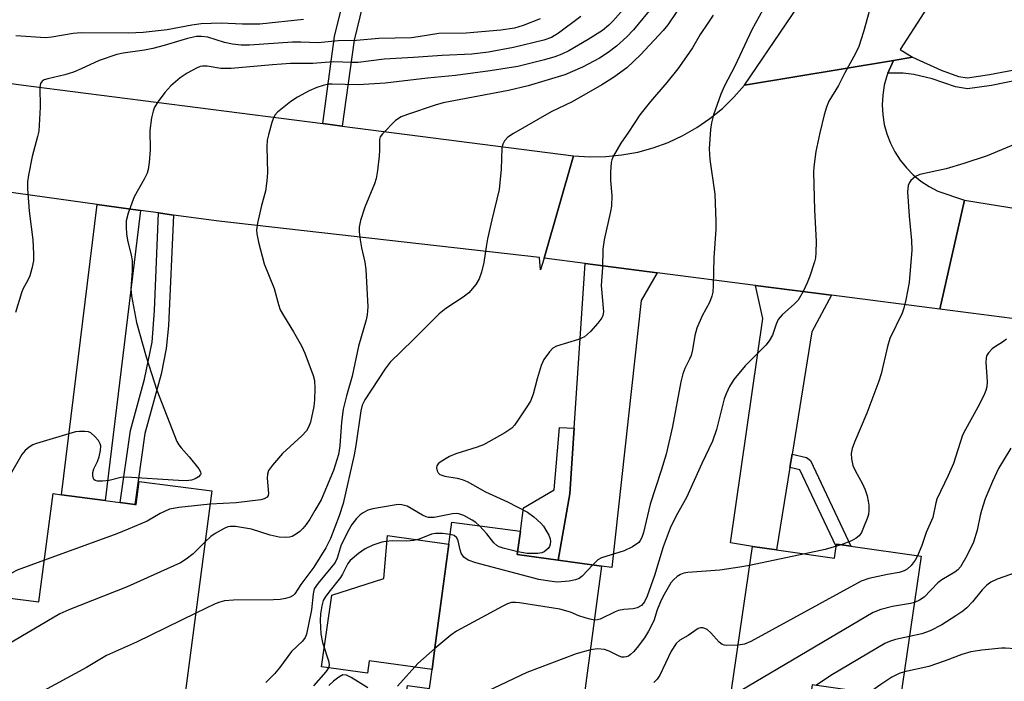
# Model space of a CAD drawing. Units: inches. Extents: x 1291759 to 1297759, y 477452 to 481452.
# Drawn here: x 1293811 to 1294021, y 479692 to 479833 of the extents above; entities that cross this region are included whole.
import ezdxf

# ---------------------------------------------------------------- set-up
doc = ezdxf.new("R2010")
doc.units = ezdxf.units.IN
doc.header["$MEASUREMENT"] = 0
for name, color, linetype in [('BLDG-Footprint', 5, 'Continuous'), ('CULTRL-Pad', 6, 'Continuous'), ('TRANS-Driveway', 251, 'Continuous'), ('TRANS-Non Street Sidewalk', 7, 'Continuous'), ('TRANS-Road', 130, 'Continuous'), ('Undefined', 1, 'Continuous')]:
    doc.layers.add(name, color=color, linetype=linetype)

msp = doc.modelspace()

# ---------------------------------------------------------------- linework, layer by layer
at = {"layer": 'BLDG-Footprint'}
for points, elevation in [([(1293852.08, 479732.71), (1293845.04, 479679.24), (1293823.14, 479682.12), (1293822.72, 479678.99), (1293804.15, 479681.43), (1293807.91, 479709.97), (1293815.17, 479709.01), (1293818.22, 479732.14), (1293820, 479731.9), (1293829.28, 479730.68), (1293832.51, 479730.25), (1293835.66, 479729.84), (1293835.94, 479729.8), (1293836.59, 479734.75)], 263.74), ([(1293931.88, 479691.67), (1293928.5, 479666.46), (1293918.99, 479667.73), (1293917.89, 479659.5), (1293906.24, 479661.06), (1293908.48, 479677.8), (1293892.33, 479679.95), (1293893.83, 479691.15), (1293898.51, 479690.53), (1293899.06, 479694.63), (1293899.67, 479699.21), (1293903.27, 479726.07), (1293917.91, 479724.11), (1293917.24, 479719.13), (1293925.95, 479717.97), (1293935.22, 479716.69)], 255.53), ([(1294003.38, 479718.78), (1293999.02, 479688.59), (1293980.13, 479691.32), (1293978.78, 479681.95), (1293962.11, 479684.36), (1293967.39, 479720.89), (1293972.54, 479720.13), (1293984.94, 479718.34), (1293985.3, 479720.84), (1293985.38, 479721.38), (1293988.4, 479720.94)], 250.92)]:
    msp.add_lwpolyline(points, close=True, dxfattribs=dict(at, elevation=elevation))
at = {"layer": 'CULTRL-Pad'}
msp.add_lwpolyline([(1293899.67, 479699.21), (1293899.06, 479694.63), (1293885.63, 479696.43), (1293885.29, 479693.84), (1293875.44, 479695.16), (1293877.69, 479710.44), (1293888.79, 479714.03), (1293889.52, 479723.17), (1293902.63, 479721.36)], close=True, dxfattribs=at)
at = {"layer": 'TRANS-Driveway'}
for points in [[(1293836.85, 479792.58), (1293829.28, 479730.68), (1293820, 479731.9), (1293827.61, 479793.85)], [(1293947.08, 479779.3), (1293943.64, 479773.36), (1293937.41, 479716.37), (1293935.22, 479716.69), (1293925.95, 479717.97), (1293928.46, 479732.08), (1293929.38, 479746.09), (1293931.72, 479781.28)], [(1293984.25, 479774.5), (1293980.09, 479766.68), (1293975.85, 479740.55), (1293975.4, 479737.74), (1293972.54, 479720.13), (1293967.39, 479720.89), (1293962.73, 479721.61), (1293969.62, 479769.5), (1293968.04, 479776.6)]]:
    msp.add_lwpolyline(points, close=True, dxfattribs=at)
at = {"layer": 'TRANS-Non Street Sidewalk'}
for points in [[(1293879.9, 479810.61), (1293875.71, 479811.15), (1293878.25, 479829.74), (1293881.72, 479843.88), (1293896.53, 479853.84), (1293897.37, 479860.94), (1293900.49, 479860.6), (1293900.01, 479856.1), (1293906.44, 479855.41), (1293885.43, 479841.29), (1293882.4, 479828.95)], [(1293843.87, 479791.62), (1293842.82, 479767.97), (1293842.32, 479763.13), (1293841.23, 479757.67), (1293837.8, 479744.99), (1293835.66, 479729.84), (1293832.51, 479730.25), (1293834.68, 479745.65), (1293837.71, 479756.6), (1293839.31, 479764.49), (1293839.82, 479771.23), (1293840.71, 479792.05)], [(1293929.38, 479746.09), (1293928.46, 479732.08), (1293925.95, 479717.97), (1293917.24, 479719.13), (1293917.91, 479724.11), (1293918.59, 479729.1), (1293925.11, 479732.96), (1293926.22, 479746.28)], [(1293975.4, 479737.74), (1293975.85, 479740.55), (1293978.93, 479739.85), (1293979.76, 479739.21), (1293988.4, 479720.94), (1293985.38, 479721.38), (1293985.3, 479720.84), (1293977.54, 479737.25)]]:
    msp.add_lwpolyline(points, close=True, dxfattribs=at)
msp.add_lwpolyline([(1294028.49, 479821.33), (1294018.4, 479819.29), (1294013.31, 479818.54), (1294010.73, 479818.95), (1294005.74, 479820.72), (1294001.84, 479821.63), (1293999.57, 479821.93), (1293996.31, 479821.89), (1293997.5, 479824.61), (1294001.57, 479825.28), (1294007.66, 479822.51), (1294011.38, 479821.19), (1294013.26, 479820.87), (1294017.98, 479821.59), (1294024.4, 479822.84)], dxfattribs=at)
at = {"layer": 'TRANS-Road'}
for points in [[(1294025.07, 479863.71), (1294009.28, 479842.46), (1294004, 479834.77), (1293998.93, 479826.94), (1294001.57, 479825.28), (1293997.5, 479824.61), (1293965.69, 479819.35), (1293983.48, 479845.62), (1293994.65, 479862.1), (1294001.04, 479871.53), (1294007.64, 479883.57), (1294009.41, 479886.79), (1294029.07, 479922.64)], [(1293709.42, 479832.93), (1293813.49, 479819.14), (1293875.71, 479811.15), (1293879.9, 479810.61), (1293929.25, 479804.28), (1293922.94, 479782.42), (1293922.22, 479779.92), (1293921.99, 479782.54), (1293853.53, 479790.29), (1293843.87, 479791.62), (1293840.71, 479792.05), (1293836.85, 479792.58), (1293827.61, 479793.85), (1293805.03, 479796.96)], [(1294075.73, 479762.73), (1294007.39, 479771.52), (1294012.62, 479794.81), (1294041.23, 479790.15)]]:
    msp.add_lwpolyline(points, dxfattribs=at)
msp.add_lwpolyline([(1293996.31, 479821.89), (1293996.08, 479821.34), (1293995.54, 479819.31), (1293995.21, 479817.23), (1293995.1, 479815.13), (1293995.21, 479813.03), (1293995.54, 479810.95), (1293996.08, 479808.92), (1293996.83, 479806.96), (1293997.78, 479805.08), (1293998.92, 479803.31), (1294000.24, 479801.67), (1294001.72, 479800.18), (1294003.35, 479798.85), (1294005.11, 479797.7), (1294006.98, 479796.74), (1294012.62, 479794.81), (1294007.39, 479771.52), (1293984.25, 479774.5), (1293968.04, 479776.6), (1293947.08, 479779.3), (1293931.72, 479781.28), (1293922.94, 479782.42), (1293929.25, 479804.28), (1293932.72, 479804.05), (1293936.15, 479804.1), (1293939.56, 479804.44), (1293942.92, 479805.06), (1293946.22, 479805.96), (1293949.44, 479807.13), (1293952.55, 479808.58), (1293955.52, 479810.27), (1293958.34, 479812.21), (1293960.99, 479814.38), (1293963.44, 479816.77), (1293965.69, 479819.35), (1293997.5, 479824.61)], close=True, dxfattribs=at)
at = {"layer": 'Undefined'}
for p, q in [((1293986.36, 479721.24, 254), (1293985.31, 479720.9, 254)), ((1293978.55, 479719.27, 254), (1293966.81, 479716.83, 254))]:
    msp.add_line(p, q, dxfattribs=at)
for points, elevation in [([(1293942.26, 479838.24), (1293937.6, 479832.97), (1293936.77, 479832.15), (1293935.44, 479831.03), (1293932.39, 479829.06), (1293928.21, 479826.67), (1293926.77, 479825.95), (1293925.26, 479825.39), (1293923.07, 479824.74), (1293917.35, 479823.34), (1293911.42, 479822.38), (1293904.06, 479821.37), (1293898.05, 479820.81), (1293889.04, 479819.78), (1293883.28, 479819.42), (1293877.76, 479819.58), (1293876.95, 479819.52), (1293875.8, 479819.29), (1293874.43, 479818.81), (1293872.84, 479818.11), (1293870.34, 479816.77), (1293868.95, 479815.85), (1293867.13, 479814.46), (1293866.05, 479813.55), (1293865.51, 479812.94), (1293865.13, 479812.17), (1293864.84, 479811.34), (1293864.12, 479808.76), (1293863.88, 479807.6), (1293863.81, 479806.15), (1293863.91, 479800.59), (1293863.82, 479798.89), (1293863.48, 479796.72), (1293862.65, 479793.63), (1293861.8, 479789.91), (1293861.61, 479788.44), (1293861.66, 479787.57), (1293862.04, 479785.84), (1293863.25, 479781.23), (1293865.38, 479775.95), (1293866.3, 479772.51), (1293866.67, 479771.4), (1293867.35, 479770.14), (1293869.5, 479766.71), (1293871.19, 479763.67), (1293871.88, 479762.15), (1293873.7, 479757.37), (1293873.97, 479756.27), (1293874.07, 479754.57), (1293873.98, 479752.14), (1293873.79, 479750.73), (1293873.11, 479747.37), (1293872.71, 479746.3), (1293872.27, 479745.56), (1293871.27, 479744.5), (1293867.14, 479740.73), (1293864.98, 479738.25), (1293864.16, 479737.06), (1293863.91, 479736.28), (1293863.85, 479735.47), (1293864.16, 479732.2), (1293864.08, 479731.71), (1293863.85, 479731.36), (1293863.25, 479731.05), (1293862.5, 479730.85), (1293857.22, 479730.17), (1293851.71, 479729.87)], 266), ([(1293971.97, 479839.74), (1293967.28, 479831.16), (1293963.64, 479823.36), (1293961.42, 479819.22), (1293960.65, 479817.38), (1293959.12, 479812.99), (1293958.64, 479811.32), (1293958.46, 479809.87), (1293958.2, 479805.78), (1293958.21, 479804.62), (1293958.33, 479803.49), (1293959.38, 479796.07), (1293959.59, 479790.3), (1293959.58, 479788.57), (1293959.19, 479782.49), (1293959.05, 479776.56), (1293958.92, 479775.13), (1293958.74, 479774.3), (1293958.27, 479772.97), (1293956.67, 479770.09), (1293955.57, 479767.49), (1293955.09, 479765.87), (1293954.61, 479762.81), (1293954.31, 479761.66), (1293953.99, 479760.85), (1293952.96, 479758.83), (1293952.54, 479757.74), (1293952.14, 479756), (1293950.32, 479746.49), (1293949.01, 479740.6), (1293947.96, 479737.1), (1293945.58, 479729.87), (1293944.17, 479723.81), (1293943.83, 479722.78), (1293943.47, 479722.11), (1293943.14, 479721.71), (1293941.78, 479720.78), (1293940, 479719.91), (1293935.17, 479718.44), (1293934.43, 479718.02), (1293933.33, 479716.95)], 258), ([(1293946.37, 479836.4), (1293942.01, 479831.14), (1293940.58, 479829.66), (1293938.42, 479827.66), (1293936.63, 479826.33), (1293934.74, 479825.1), (1293931.12, 479823.16), (1293927.38, 479821.57), (1293919.58, 479819.21), (1293915.35, 479818.2), (1293901.4, 479815.55), (1293899.71, 479815.07), (1293893.79, 479813.11), (1293892.46, 479812.55), (1293891.25, 479811.78), (1293888.46, 479808.98), (1293888.01, 479808.33), (1293887.84, 479807.76), (1293887.86, 479805.37), (1293887.79, 479804.23), (1293887.44, 479801.09), (1293887.15, 479799.4), (1293886.77, 479798.27), (1293884.74, 479793.28), (1293883.79, 479790.44), (1293883.48, 479789.04), (1293883.48, 479788.01), (1293883.69, 479786.31), (1293883.99, 479784.63), (1293884.7, 479781.52), (1293884.95, 479779.98), (1293885.32, 479772.01), (1293885.21, 479770.32), (1293884.96, 479769.22), (1293883.34, 479763.63), (1293882.03, 479757.2), (1293880.81, 479753.03), (1293880.11, 479750.16), (1293879.72, 479747.4), (1293879.37, 479742.34), (1293879.06, 479740.52), (1293878, 479737.09), (1293875.99, 479732.19), (1293875.37, 479730.85), (1293874.05, 479728.51), (1293872.97, 479726.71), (1293872.16, 479725.55), (1293871.45, 479724.68), (1293870.83, 479724.09), (1293869.92, 479723.41), (1293869.17, 479723.01), (1293868.65, 479722.85), (1293867.83, 479722.75), (1293866.45, 479722.88), (1293864.53, 479723.3), (1293860.52, 479724.58), (1293857.09, 479725.1), (1293855.99, 479725.13), (1293855.48, 479725.03), (1293854.71, 479724.72), (1293852.76, 479723.62), (1293851.87, 479722.98), (1293850.65, 479721.82)], 264), ([(1293930.77, 479833.99), (1293926.04, 479830.45), (1293924.53, 479829.53), (1293922.9, 479828.96), (1293916.4, 479827.37), (1293911.09, 479826.35), (1293907.51, 479825.93), (1293901.18, 479825.68), (1293895.07, 479825.22), (1293888.82, 479824.89), (1293883.25, 479824.15), (1293881.98, 479824.15), (1293878.01, 479824.35), (1293873.61, 479823.95), (1293868.86, 479823.94), (1293865.04, 479823.68), (1293856.22, 479822.88), (1293853.95, 479822.89), (1293851.06, 479823.38), (1293850.06, 479823.41), (1293849.58, 479823.31), (1293848.8, 479822.99), (1293846.78, 479821.88), (1293845.33, 479820.88), (1293843.29, 479819.2), (1293842.06, 479817.79), (1293840.58, 479815.82), (1293839.82, 479814.61), (1293839.52, 479813.8), (1293839.22, 479812.35), (1293838.85, 479809.69), (1293838.91, 479805.5), (1293838.71, 479802.82), (1293838.5, 479801.35), (1293838.24, 479800.54), (1293837.65, 479799.26), (1293835.52, 479795.5), (1293834.21, 479792.04), (1293833.81, 479790.41), (1293833.78, 479789.02), (1293833.85, 479787.63), (1293834.05, 479786.22), (1293834.84, 479783.08), (1293835.03, 479781.94), (1293835.06, 479779.72), (1293834.78, 479775.84), (1293834.91, 479774.4), (1293835.96, 479768.69), (1293838.03, 479761.36), (1293840.36, 479754.21), (1293844.59, 479743.3), (1293844.99, 479742.58), (1293845.49, 479741.89), (1293847.23, 479739.98), (1293849.28, 479737.47), (1293849.67, 479736.81), (1293849.73, 479736.4), (1293849.67, 479736.21), (1293849.22, 479735.72), (1293848.54, 479735.32), (1293847.73, 479735.05), (1293846.61, 479734.9), (1293844.94, 479734.94), (1293833.77, 479735.68), (1293832.67, 479735.6), (1293830.13, 479734.92), (1293828.71, 479734.78), (1293827.64, 479734.8), (1293827.2, 479734.92), (1293826.9, 479735.19), (1293826.7, 479735.85), (1293826.7, 479736.64), (1293826.88, 479737.42), (1293827.68, 479738.99), (1293828.04, 479739.97), (1293828.33, 479741.34), (1293828.35, 479742.31), (1293828.25, 479742.77), (1293827.86, 479743.5), (1293827.1, 479744.37), (1293826.22, 479745.09), (1293825.74, 479745.31), (1293824.95, 479745.44), (1293823.85, 479745.44), (1293823, 479745.33), (1293814.67, 479742.85), (1293813.84, 479742.53), (1293813.11, 479742.08), (1293812.25, 479741.34), (1293811.49, 479740.49), (1293809.03, 479736.18)], 268), ([(1293922.13, 479833.51), (1293918.52, 479832.04), (1293916.65, 479831.52), (1293913.69, 479831.08), (1293906.31, 479830.43), (1293900.46, 479830.35), (1293896.08, 479829.63), (1293894.66, 479829.47), (1293887.66, 479829.31), (1293882.94, 479828.87), (1293879.03, 479828.78), (1293874.77, 479828.39), (1293871.03, 479828.53), (1293869.3, 479828.5), (1293860.13, 479827.88), (1293858.33, 479827.88), (1293856.44, 479828.07), (1293854.73, 479828.45), (1293851.19, 479829.56), (1293849.87, 479829.72), (1293848.79, 479829.69), (1293846.84, 479829.3), (1293841.9, 479827.79), (1293839.46, 479827.17), (1293837.72, 479826.83), (1293833.18, 479826.19), (1293831.8, 479825.87), (1293828.05, 479824.63), (1293824.17, 479822.8), (1293822.57, 479822.13), (1293820.69, 479821.57), (1293817.04, 479820.72), (1293816.27, 479820.45), (1293815.88, 479820.2), (1293815.52, 479819.68), (1293815.38, 479818.92), (1293815.46, 479814.64), (1293815.13, 479809.5), (1293814.9, 479808.36), (1293813.74, 479804.1), (1293812.92, 479800.13), (1293812.72, 479798.71), (1293812.75, 479797.23), (1293813.12, 479792.47), (1293813.87, 479786.34), (1293814.02, 479783.35), (1293813.99, 479781.86), (1293813.67, 479780.23), (1293813.22, 479778.62), (1293812.84, 479777.69), (1293811.76, 479775.78), (1293811.42, 479775), (1293810.19, 479770.83)], 270), ([(1293951.29, 479835.05), (1293949.38, 479832.24), (1293948.38, 479830.99), (1293943.54, 479825.78), (1293940.58, 479823.01), (1293937.79, 479820.95), (1293935.28, 479819.4), (1293928.92, 479815.81), (1293924.48, 479813.62), (1293916.39, 479809.04), (1293915.2, 479808.23), (1293914.51, 479807.43), (1293914.15, 479806.73), (1293913.96, 479805.95), (1293913.82, 479801.41), (1293913.36, 479797.07), (1293911.78, 479790.58), (1293910.9, 479786.53), (1293910.57, 479784.79), (1293910.1, 479781.45), (1293909.6, 479779.42), (1293909.13, 479778.02), (1293908.38, 479776.78), (1293906.87, 479775.01), (1293905.71, 479774.1), (1293901.98, 479771.64), (1293900.6, 479770.54), (1293899.11, 479769.13), (1293895.03, 479764.95), (1293890.12, 479760.18), (1293889.04, 479758.78), (1293884.67, 479752.13), (1293884.15, 479751.05), (1293883.82, 479749.83), (1293882.8, 479742.39), (1293882.45, 479740.44), (1293880.08, 479730.04), (1293879.22, 479727.37), (1293877.35, 479722.54), (1293876.4, 479720.56), (1293873.82, 479716.47), (1293871.05, 479712.74), (1293869.8, 479710.78), (1293869.44, 479710.41), (1293868.77, 479710.04), (1293867.75, 479709.74), (1293866.67, 479709.54), (1293865.2, 479709.47), (1293856.72, 479709.4), (1293854.75, 479709.24), (1293853.76, 479708.97), (1293852.79, 479708.6), (1293848.64, 479706.6)], 262), ([(1293959.02, 479834.26), (1293957.86, 479832.59), (1293956.27, 479830.16), (1293954.6, 479827.33), (1293953.32, 479825.43), (1293951.47, 479822.85), (1293949.13, 479819.88), (1293945.62, 479815.84), (1293943.38, 479813.03), (1293940.94, 479809.28), (1293939.34, 479806.99), (1293937.73, 479804.22), (1293937.41, 479803.43), (1293937.29, 479802.86), (1293937.13, 479800.8), (1293937.11, 479799.01), (1293937.41, 479795.8), (1293937.31, 479793.52), (1293937.13, 479792.38), (1293935.8, 479786.35), (1293935.49, 479784.31), (1293935.4, 479780.42), (1293935.16, 479776.54), (1293935.61, 479770.96), (1293935.5, 479770.15), (1293935.27, 479769.66), (1293934.4, 479768.52), (1293932.83, 479766.77), (1293932.22, 479766.15), (1293931.56, 479765.61), (1293930.26, 479765.04), (1293925.57, 479763.59), (1293924.84, 479763.2), (1293924.07, 479762.42), (1293922.93, 479760.78), (1293922.3, 479759.49), (1293921.44, 479756.65), (1293920.62, 479753.39), (1293920.06, 479751.91), (1293919.3, 479750.65), (1293917.31, 479747.71), (1293916.62, 479746.76), (1293916.04, 479746.12), (1293914.61, 479745.14), (1293909.99, 479742.58), (1293908.67, 479742.07), (1293904.11, 479740.61), (1293902.8, 479740.05), (1293900.77, 479738.85), (1293900.36, 479738.5), (1293900.08, 479738.1), (1293900.01, 479737.67), (1293900.15, 479736.99), (1293900.37, 479736.58), (1293900.72, 479736.25), (1293901.76, 479735.87), (1293904.41, 479735.46), (1293905.5, 479735.14), (1293906.57, 479734.71), (1293910.48, 479732.55), (1293915.12, 479730.36), (1293919.41, 479728.15), (1293920.78, 479727.2), (1293922.27, 479725.87), (1293922.81, 479725.21), (1293923.57, 479724), (1293923.97, 479723.24), (1293924.26, 479722.47), (1293924.32, 479721.91), (1293924.27, 479721.35), (1293924.09, 479720.85), (1293923.79, 479720.42), (1293923.41, 479720.04), (1293922.95, 479719.74), (1293922.44, 479719.52), (1293921.61, 479719.36), (1293919.35, 479719.38), (1293917.32, 479719.73)], 260), ([(1293992.32, 479835.07), (1293991.08, 479830.7), (1293990.1, 479827.57), (1293989.41, 479826.07), (1293987.15, 479821.94), (1293985.78, 479819.27), (1293983.67, 479815.95), (1293983.18, 479814.64), (1293982.71, 479813), (1293981.76, 479809.13), (1293980.94, 479805.18), (1293980.5, 479801.92), (1293980.41, 479800.73), (1293980.66, 479792.69), (1293981, 479785.93), (1293980.95, 479783.63), (1293980.84, 479782.5), (1293980.66, 479781.59), (1293979.63, 479778.53), (1293979.09, 479777.16), (1293978.21, 479775.27), (1293977.18, 479773.47), (1293976.38, 479772.63), (1293973.77, 479770.31), (1293972.92, 479769.29), (1293972.47, 479768.31), (1293971.66, 479765.96), (1293970.99, 479764.73), (1293970.23, 479763.85), (1293965.88, 479759.42), (1293963.4, 479756.47), (1293962.48, 479755.01), (1293961.77, 479753.46), (1293961.39, 479752.37), (1293959.7, 479745.84), (1293958.89, 479743.32), (1293956.59, 479738.57), (1293953.37, 479731.32), (1293951.1, 479727.38), (1293949.84, 479724.79), (1293948.39, 479720.75), (1293946.5, 479714.65), (1293944.94, 479710.23), (1293944.38, 479709.03), (1293943.72, 479708.25), (1293942.79, 479707.75), (1293941.97, 479707.58), (1293939.96, 479707.38), (1293938.86, 479707.17), (1293938.1, 479706.91), (1293934.88, 479705.35), (1293934.37, 479705.2), (1293933.68, 479705.16)], 256), ([(1293871.63, 479833.38), (1293862.33, 479832.35), (1293858.61, 479832.34), (1293854.02, 479832.6), (1293849.8, 479832.43), (1293847.76, 479832.18), (1293842.53, 479831.17), (1293837.42, 479830.56), (1293834.28, 479830.47), (1293824.18, 479830.53), (1293822.47, 479830.35), (1293817.91, 479829.57), (1293816.57, 479829.45), (1293810.21, 479829.84)], 272), ([(1294025.32, 479807.54), (1294017.45, 479804.28), (1294012.49, 479802.65), (1294008.71, 479801.5), (1294003.15, 479800.28), (1294002.18, 479799.81), (1294001.17, 479798.98), (1294000.9, 479798.57), (1294000.64, 479797.89), (1294000.51, 479796.55), (1294000.81, 479791.37), (1294001.35, 479786.15), (1294001.4, 479784.14), (1294000.87, 479777.24), (1294000.13, 479773.49), (1293999.73, 479771.76), (1293999.38, 479770.67), (1293996.73, 479765.25), (1293996.25, 479763.57), (1293994.85, 479757.71), (1293994.39, 479756.13), (1293991.84, 479749.32), (1293989.17, 479743.13), (1293988.7, 479741.81), (1293988.46, 479740.73), (1293988.51, 479739.59), (1293988.83, 479738.17), (1293989.31, 479737.11), (1293990.86, 479734.26), (1293991.43, 479732.97), (1293991.89, 479731.64), (1293992.12, 479730.52), (1293992.21, 479729.67), (1293992.22, 479728.52), (1293992.13, 479727.67), (1293991.89, 479726.82), (1293991.13, 479724.9), (1293990.64, 479723.84), (1293990.16, 479723.14), (1293989.54, 479722.62), (1293988.57, 479722.07), (1293986.36, 479721.24)], 254), ([(1294021.64, 479765.15), (1294020.76, 479764.44), (1294019.26, 479763.53), (1294018.57, 479763.02), (1294017.78, 479762.22), (1294017.36, 479761.54), (1294017.25, 479761.03), (1294017.23, 479760.22), (1294017.51, 479756.01), (1294017.42, 479754.95), (1294017.2, 479754.14), (1294016.77, 479753.07), (1294015.52, 479750.57), (1294012.84, 479745.86), (1294012.21, 479744.59), (1294010.3, 479738.58), (1294009.19, 479736.03), (1294006.78, 479730.97), (1294006.56, 479730.2), (1294005.9, 479727.04), (1294004.47, 479723.84), (1294003.54, 479721.07), (1294002.65, 479718.89)], 252), ([(1294022.51, 479741.84), (1294019.92, 479737.54), (1294018.63, 479734.74), (1294017.09, 479731.02), (1294016.26, 479728.57), (1294015.96, 479727.46), (1294015.35, 479724.32), (1294014.6, 479721.75), (1294013.13, 479718.83), (1294011.8, 479716.55), (1294011.25, 479715.91), (1294010.6, 479715.37), (1294007.84, 479713.76), (1294006.94, 479713.13), (1294004.04, 479710.04), (1294003.06, 479709.41), (1294001.96, 479708.92)], 250), ([(1293851.71, 479729.87), (1293845.04, 479729.17), (1293843.87, 479729), (1293843.04, 479728.79), (1293841.02, 479727.89), (1293838.25, 479726.24), (1293834.24, 479724.55), (1293831.79, 479723.58), (1293816.35, 479717.94)], 266), ([(1293909.17, 479725.28), (1293908.37, 479726.01), (1293907.64, 479726.49), (1293905.81, 479727.44), (1293904.74, 479727.83), (1293904.19, 479727.9), (1293903.38, 479727.84), (1293899.49, 479727.04), (1293898.31, 479727.03), (1293897.77, 479727.19), (1293896.99, 479727.55), (1293893.75, 479729.45), (1293892.6, 479729.78), (1293891.81, 479729.8), (1293890.96, 479729.7), (1293886.4, 479728.91), (1293885.33, 479728.58), (1293884.37, 479728.06), (1293883.71, 479727.58), (1293882.96, 479726.81), (1293881.95, 479725.52), (1293881.35, 479724.56), (1293879.65, 479721.21), (1293878.78, 479718.39), (1293878.35, 479717.46), (1293877.48, 479716.31), (1293874.72, 479713.06), (1293873.92, 479711.82), (1293873.66, 479710.73), (1293873.36, 479707.34), (1293872.26, 479702.15), (1293871.99, 479701.41), (1293871.38, 479700.63), (1293869.09, 479698.42), (1293866.51, 479694.98), (1293865.4, 479693.66), (1293863.56, 479691.84)], 260), ([(1293917.32, 479719.73), (1293914.2, 479720.5), (1293913.38, 479720.79), (1293912.85, 479721.09), (1293912.25, 479721.66), (1293910.76, 479723.53), (1293909.17, 479725.28)], 260), ([(1293902.92, 479723.45), (1293901.27, 479723.65), (1293899.79, 479723.66), (1293898.92, 479723.48), (1293896.27, 479722.45), (1293895.19, 479722.17), (1293893.56, 479722.01), (1293890.56, 479722.07), (1293889.19, 479721.94), (1293888.36, 479721.78), (1293886.4, 479721.11), (1293884.78, 479720.39), (1293883.34, 479719.39), (1293881.58, 479717.86), (1293881.11, 479717.2), (1293879.94, 479714.93), (1293879.49, 479714.21), (1293877, 479711.14), (1293876.22, 479710.04), (1293875.85, 479709.3), (1293875.5, 479708.17), (1293875.26, 479706.51), (1293875.16, 479705.09), (1293875.31, 479702.18), (1293875.67, 479700.38), (1293877.05, 479696.2), (1293877.09, 479695.48), (1293876.93, 479694.99), (1293876.36, 479694.11), (1293873.72, 479691.14)], 258), ([(1293933.33, 479716.95), (1293931.05, 479714.54), (1293930.41, 479714.05), (1293929.67, 479713.73), (1293928.31, 479713.47), (1293925.77, 479713.26), (1293924.07, 479713.42), (1293921.82, 479713.79), (1293908.37, 479717.34), (1293906.72, 479717.93), (1293905.86, 479718.58), (1293905.29, 479719.41), (1293905.04, 479720.17), (1293904.64, 479722.05), (1293904.33, 479722.72), (1293903.76, 479723.2), (1293902.92, 479723.45)], 258), ([(1293850.65, 479721.82), (1293848.11, 479719.32), (1293846.58, 479718.12), (1293845.4, 479717.36), (1293834.01, 479712.28), (1293821.55, 479707.31), (1293819.64, 479706.49), (1293808.56, 479699.91), (1293807.56, 479699.25), (1293806.36, 479698.24)], 264), ([(1293985.31, 479720.9), (1293982.95, 479720.2), (1293978.55, 479719.27)], 254), ([(1293816.35, 479717.94), (1293810.5, 479715.78), (1293809.48, 479715.21), (1293807.85, 479713.96), (1293804.92, 479711.56), (1293800.69, 479707.72), (1293799.54, 479706.37), (1293796.19, 479701.94), (1293795.62, 479701.3), (1293794.98, 479700.79), (1293794.28, 479700.38), (1293793.49, 479700.11), (1293789.45, 479699.47)], 266), ([(1294002.65, 479718.89), (1294002.12, 479717.91), (1294001.24, 479716.8), (1294000.42, 479716.04), (1293999.75, 479715.65), (1293998.74, 479715.3), (1293996.2, 479714.85), (1293992.23, 479714), (1293990.59, 479713.44), (1293967.08, 479700.59), (1293965.74, 479700.01), (1293964.34, 479699.8)], 252), ([(1293966.81, 479716.83), (1293964.69, 479716.41), (1293960.47, 479715.81), (1293953.64, 479715.33), (1293952.78, 479715.17), (1293952.04, 479714.86), (1293951.37, 479714.42), (1293950.56, 479713.72), (1293950.02, 479713.09), (1293949.39, 479712.13), (1293948.54, 479710.64), (1293947.94, 479709.38), (1293947.11, 479707.31), (1293946.37, 479704.99), (1293945.26, 479702.78), (1293944.34, 479701.36), (1293942.78, 479699.26), (1293942.03, 479698.37), (1293941.41, 479697.79), (1293940.95, 479697.48), (1293940.49, 479697.28), (1293940.03, 479697.21), (1293939.57, 479697.24), (1293938.94, 479697.44), (1293936.83, 479698.52), (1293935.84, 479698.86), (1293934.35, 479698.99), (1293932.83, 479698.8)], 254), ([(1294026.54, 479716.29), (1294019.6, 479713.85), (1294018.27, 479713.25), (1294017.39, 479712.57), (1294016.39, 479711.59), (1294014.36, 479709.05), (1294013.18, 479707.76), (1294012.27, 479707.02), (1294010.81, 479706.02), (1294007.82, 479704.1), (1294005.34, 479702.87), (1294003.51, 479702.21), (1294000.91, 479701.66)], 248), ([(1293933.68, 479705.16), (1293932.78, 479705.31), (1293931.7, 479705.61), (1293930.38, 479706.06), (1293928.57, 479706.85), (1293926.31, 479707.49), (1293917.71, 479708.84), (1293916.84, 479708.93), (1293915.98, 479708.89), (1293915.17, 479708.64), (1293914.12, 479708.13), (1293904.23, 479702.79), (1293903.03, 479701.93), (1293899.65, 479699.05)], 256), ([(1294001.96, 479708.92), (1294001.14, 479708.72), (1293997.32, 479708.08), (1293994.77, 479707.38), (1293993.13, 479706.74), (1293964.98, 479690.09), (1293962.76, 479688.85)], 250), ([(1293848.64, 479706.6), (1293836, 479700.44), (1293829.58, 479697.56), (1293825.35, 479695.06), (1293814.41, 479689.14), (1293813.18, 479688.3), (1293811.8, 479687.16), (1293808.97, 479684.18), (1293805.6, 479681.24)], 262), ([(1293964.34, 479699.8), (1293961.97, 479699.72), (1293961.42, 479699.78), (1293960.92, 479699.93), (1293960.27, 479700.42), (1293958.54, 479702.43), (1293957.72, 479703.12), (1293957.28, 479703.36), (1293956.83, 479703.5), (1293956.33, 479703.49), (1293955.85, 479703.34), (1293953.71, 479701.89), (1293951.92, 479700.84), (1293951.15, 479700.12), (1293950.06, 479698.49), (1293947.62, 479693.42), (1293947.05, 479692.57), (1293946.35, 479691.83)], 252), ([(1294000.91, 479701.66), (1293997.96, 479701), (1293996.67, 479700.58), (1293995.64, 479700.12), (1293984.49, 479693.52), (1293980.91, 479691.21)], 248), ([(1293899.65, 479699.05), (1293896.01, 479695.85), (1293891.69, 479691.06)], 256), ([(1294024.72, 479699.35), (1294024.03, 479699.1), (1294023.48, 479699.01), (1294021.41, 479699.15), (1294020.52, 479699.14), (1294016.35, 479698.7), (1294013.99, 479698.36), (1294012.05, 479697.79), (1294008.51, 479696.44), (1294005.03, 479695.24), (1293999.82, 479694.13)], 246), ([(1293932.83, 479698.8), (1293929.79, 479697.91), (1293919.26, 479693.95), (1293897.98, 479683.88), (1293897.17, 479683.63), (1293896.32, 479683.55), (1293892.84, 479683.74)], 254), ([(1293885.35, 479690.69), (1293881.77, 479692.88), (1293880.76, 479693.38), (1293880.04, 479693.43), (1293879.14, 479692.97), (1293878.03, 479692.11), (1293877, 479691.16)], 256), ([(1293999.82, 479694.13), (1293998.68, 479693.74), (1293997.15, 479692.93), (1293994.82, 479691.43), (1293992.2, 479689.58)], 246)]:
    msp.add_lwpolyline(points, dxfattribs=dict(at, elevation=elevation))

doc.saveas('drawing.dxf')
